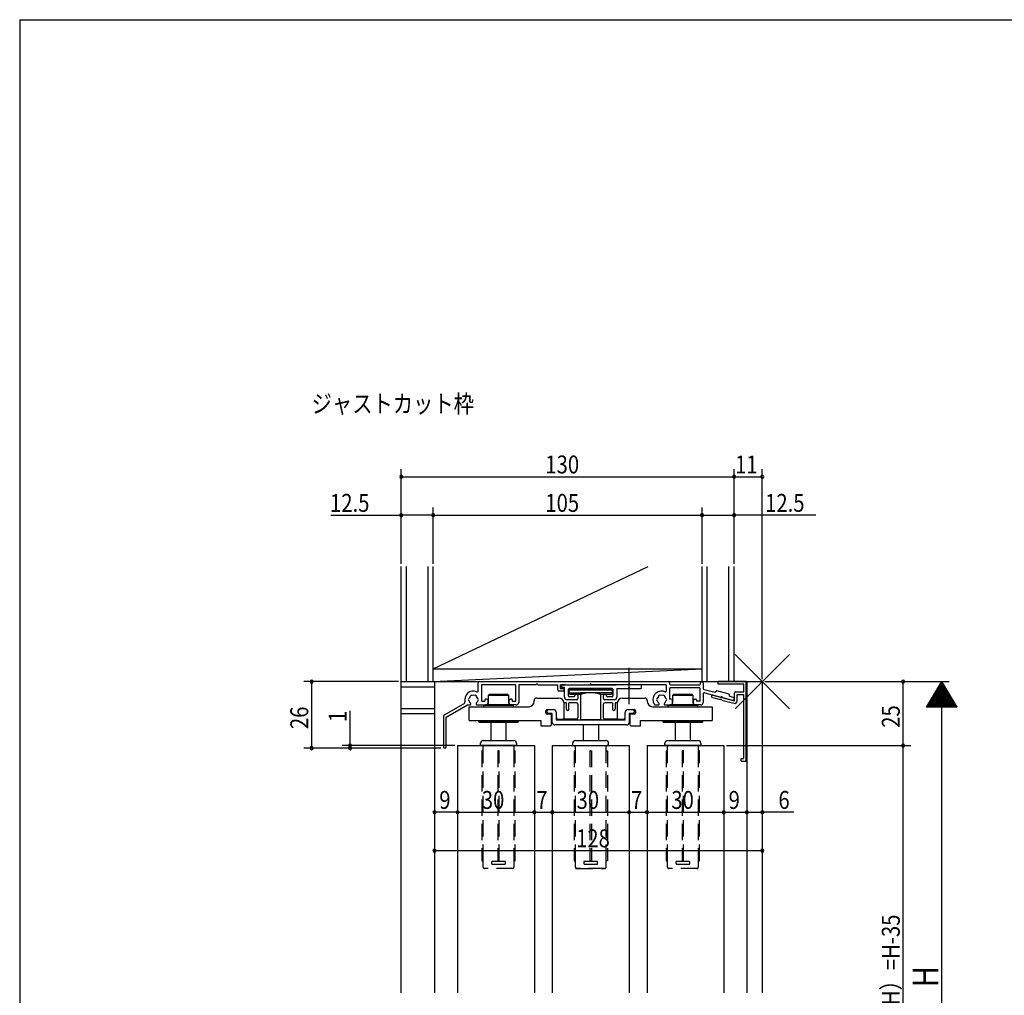
# Model space of a CAD drawing. Extents: x 19 to 1168, y 16 to 831.
# Drawn here: x 24 to 408, y 444 to 825 of the extents above; entities that cross this region are included whole.
import ezdxf

# ---------------------------------------------------------------- set-up
doc = ezdxf.new("R2010")
doc.units = 0
doc.linetypes.add('CENTER2', pattern=[28.575, 19.05, -3.175, 3.175, -3.175])
doc.linetypes.add('DASHED2', pattern=[9.525, 6.35, -3.175])
for name, color, linetype in [('CL', 4, 'CENTER2'), ('KI1', 7, 'CONTINUOUS'), ('KI2', 4, 'CONTINUOUS'), ('MJ', 2, 'CONTINUOUS'), ('OS', 2, 'CONTINUOUS'), ('SU', 3, 'CONTINUOUS'), ('TE', 6, 'CONTINUOUS'), ('TS', 6, 'DASHED2'), ('WK', 7, 'CONTINUOUS')]:
    doc.layers.add(name, color=color, linetype=linetype)
doc.styles.get("Standard").update_dxf_attribs({"font": 'romans.shx', "width": 0.83, "bigfont": 'extfont.shx'})

msp = doc.modelspace()

# ---------------------------------------------------------------- linework, layer by layer
at = {"layer": 'CL'}
msp.add_line((261.5, 557.49), (261.5, 571.67), dxfattribs=at)
at = {"layer": 'KI1'}
for p, q in [((185.5, 566.25), (185.5, 444.75)), ((185.5, 566.25), (313.5, 566.25)), ((202.6, 562.79), (202.6, 565.75)), ((203.1, 566.25), (276.8, 566.25)), ((277.3, 565.75), (277.3, 565.35)), ((289.4, 565.35), (289.4, 565.75)), ((290.4, 565.75), (290.4, 563.57)), ((307.27, 566.25), (296.27, 566.25)), ((296.27, 565.25), (296.27, 566.25)), ((307.27, 535.25), (307.27, 566.25)), ((307.5, 566.25), (307.5, 444.75)), ((313.5, 566.25), (313.5, 444.75)), ((203.8, 564.75), (203.8, 558.65)), ((216.9, 565.05), (204.1, 565.05)), ((217.2, 558.65), (217.2, 564.75)), ((218.4, 564.75), (218.4, 558.15)), ((225.2, 565.05), (218.7, 565.05)), ((225.8, 565.05), (233.6, 565.05)), ((233.6, 563.05), (233.6, 565.05)), ((235.6, 562.55), (234.1, 562.55)), ((234.6, 565.05), (246.2, 565.05)), ((234.6, 565.05), (234.6, 563.55)), ((234.6, 563.55), (236.1, 563.55)), ((235.1, 565.05), (235.1, 564.05)), ((236.6, 565.05), (235.1, 565.05)), ((235.1, 564.05), (236.3, 564.05)), ((236.1, 563.55), (236.1, 563.05)), ((236.3, 560.15), (236.3, 564.05)), ((236.6, 565.05), (256.4, 565.05)), ((237.8, 560.65), (237.8, 563.25)), ((254.9, 563.55), (238.1, 563.55)), ((261.2, 565.05), (246.8, 565.05)), ((255.2, 563.25), (255.2, 560.65)), ((266.4, 565.05), (256.4, 565.05)), ((256.7, 563.55), (256.7, 560.15)), ((256.7, 563.55), (261.2, 563.55)), ((275.8, 565.05), (261.8, 565.05)), ((261.8, 563.55), (266.1, 563.55)), ((266.4, 563.85), (266.4, 565.05)), ((276.1, 562.79), (276.1, 564.75)), ((277.3, 563.55), (277.3, 559.45)), ((277.6, 565.05), (289.1, 565.05)), ((288.9, 563.85), (277.6, 563.85)), ((289.2, 558.65), (289.2, 563.55)), ((295.03, 561.95), (290.77, 563.09)), ((291.03, 561.88), (297.35, 560.19)), ((295.75, 562.69), (295.03, 561.95)), ((300.58, 561.39), (295.75, 562.69)), ((306.27, 565.25), (296.27, 565.25)), ((302.67, 558.75), (302.67, 561.75)), ((303.17, 562.25), (306.27, 562.25)), ((306.27, 562.25), (306.27, 565.25)), ((197.17, 557.75), (189.25, 553.17)), ((203.8, 558.65), (205.2, 558.65)), ((205.2, 559.15), (205.2, 558.65)), ((205.9, 559.45), (205.5, 559.45)), ((206.4, 557.65), (206.4, 558.95)), ((214.6, 557.65), (214.6, 558.95)), ((215.1, 559.45), (215.5, 559.45)), ((215.8, 559.15), (215.8, 558.65)), ((215.8, 558.65), (217.2, 558.65)), ((241, 559.15), (237.3, 559.15)), ((240, 560.35), (238.1, 560.35)), ((240.3, 561.05), (240.3, 560.65)), ((240.6, 561.35), (241, 561.35)), ((241.5, 560.85), (241.5, 559.65)), ((251.5, 559.65), (251.5, 560.85)), ((252, 561.35), (252.4, 561.35)), ((255.7, 559.15), (252, 559.15)), ((252.7, 560.65), (252.7, 561.05)), ((254.9, 560.35), (253, 560.35)), ((277.9, 559.45), (277.3, 559.45)), ((278.4, 557.65), (278.4, 558.95)), ((286.6, 557.65), (286.6, 558.95)), ((287.1, 559.45), (287.5, 559.45)), ((287.8, 559.15), (287.8, 558.65)), ((289.2, 558.65), (287.8, 558.65)), ((290.4, 561.4), (290.4, 558.15)), ((294.01, 560.04), (297, 559.23)), ((294.26, 561), (302.67, 558.75)), ((297.77, 559.03), (302.41, 557.78)), ((297.93, 560.03), (301.94, 558.96)), ((300.83, 560.39), (300.58, 561.39)), ((302.23, 560.02), (300.83, 560.39)), ((303.67, 561.25), (306.27, 561.25)), ((303.67, 558.75), (303.67, 561.25)), ((306.27, 536.25), (306.27, 561.25)), ((190.1, 552.4), (198.34, 557.15)), ((198.34, 557.15), (199.33, 557.15)), ((202.07, 557.15), (205.9, 557.15)), ((217.4, 557.15), (215.1, 557.15)), ((229.5, 554.35), (229.5, 554.85)), ((230, 555.35), (232, 555.35)), ((231.5, 553.85), (230, 553.85)), ((231.5, 550.35), (231.5, 553.85)), ((233, 554.35), (233, 551.35)), ((260, 551.35), (260, 554.35)), ((261, 555.35), (263, 555.35)), ((261.5, 553.85), (261.5, 550.35)), ((263, 553.85), (261.5, 553.85)), ((263.5, 554.85), (263.5, 554.35)), ((271.72, 557.15), (272.83, 557.15)), ((275.57, 557.15), (277.9, 557.15)), ((289.4, 557.15), (287.1, 557.15)), ((189, 552.74), (189, 540.8)), ((190.1, 540.8), (190.1, 552.4)), ((233, 551.35), (260, 551.35)), ((234.2, 549.35), (232.5, 549.35)), ((258.8, 549.35), (234.2, 549.35)), ((260.5, 549.35), (258.8, 549.35)), ((194.5, 541.25), (194.5, 444.75)), ((194.5, 541.25), (224.5, 541.25)), ((224.5, 541.25), (224.5, 444.75)), ((231.5, 541.25), (231.5, 444.75)), ((231.5, 541.25), (261.5, 541.25)), ((261.5, 541.25), (261.5, 444.75)), ((268.5, 541.25), (268.5, 444.75)), ((268.5, 541.25), (298.5, 541.25)), ((298.5, 541.25), (298.5, 444.75)), ((305.27, 535.25), (305.27, 536.25)), ((305.27, 536.25), (306.27, 536.25)), ((305.27, 535.25), (307.27, 535.25))]:
    msp.add_line(p, q, dxfattribs=at)
for centre, radius, start, end in [((203.1, 565.75), 0.5, 90, 180), ((225.5, 565.05), 0.3, 0, 180), ((246.5, 565.05), 0.3, 0, 180), ((261.5, 565.05), 0.3, 0, 180), ((276.8, 565.75), 0.5, 0, 90), ((277.6, 565.35), 0.3, 180, 270), ((289.1, 565.35), 0.3, 270, 0), ((289.9, 565.75), 0.5, 0, 180), ((200.7, 559.15), 3.4, 68.9628, 194.3815), ((202.1, 562.79), 0.5, 248.9628, 0), ((204.1, 564.75), 0.3, 90, 180), ((216.9, 564.75), 0.3, 0, 90), ((218.7, 564.75), 0.3, 90, 180), ((234.1, 563.05), 0.5, 180, 270), ((235.6, 563.05), 0.5, 270, 0), ((238.1, 563.25), 0.3, 90, 180), ((254.9, 563.25), 0.3, 0, 90), ((261.5, 563.55), 0.3, 0, 180.0029), ((266.1, 563.85), 0.3, 270, 0), ((274.2, 559.15), 3.4, 68.9628, 211.1474), ((275.6, 562.79), 0.5, 248.9628, 0), ((275.8, 564.75), 0.3, 0, 90), ((277.6, 563.55), 0.3, 90, 180), ((288.9, 563.55), 0.3, 0, 90), ((290.9, 563.57), 0.5, 180, 255), ((290.9, 561.4), 0.5, 75, 180), ((303.17, 561.75), 0.5, 90, 180), ((196.92, 558.18), 0.5, 300, 14.3815), ((199.2, 559.15), 0.5, 112.0243, 247.9757), ((200.7, 559.15), 1.75, 135.3589, 164.6411), ((200.7, 559.15), 1.75, 195.3589, 229.8159), ((199.33, 557.53), 0.376, 270, 49.8159), ((199.95, 560.45), 0.5, 52.0243, 187.9757), ((200.7, 559.15), 1.75, 75.3589, 104.6411), ((201.45, 560.45), 0.5, 352.0243, 127.9757), ((202.07, 557.53), 0.376, 130.1841, 270), ((200.7, 559.15), 1.75, 310.1841, 344.6411), ((200.7, 559.15), 1.75, 15.3589, 44.6411), ((202.2, 559.15), 0.5, 292.0243, 67.9757), ((205.5, 559.15), 0.3, 90, 180), ((205.9, 558.95), 0.5, 0, 90), ((205.9, 557.65), 0.5, 270, 0), ((215.1, 558.95), 0.5, 90, 180), ((215.1, 557.65), 0.5, 180, 270), ((215.5, 559.15), 0.3, 0, 90), ((217.4, 558.15), 1, 270, 0), ((237.3, 560.15), 1, 180, 270), ((238.1, 560.65), 0.3, 180, 270), ((240, 560.65), 0.3, 270, 0), ((240.6, 561.05), 0.3, 90, 180), ((241, 560.85), 0.5, 0, 90), ((241, 559.65), 0.5, 270, 0), ((252, 560.85), 0.5, 90, 180), ((252, 559.65), 0.5, 180, 270), ((252.4, 561.05), 0.3, 0, 90), ((253, 560.65), 0.3, 180, 270), ((254.9, 560.65), 0.3, 270, 0), ((255.7, 560.15), 1, 270, 0), ((272.7, 559.15), 0.5, 112.0243, 247.9757), ((274.2, 559.15), 1.75, 135.3589, 164.6411), ((274.2, 559.15), 1.75, 195.3589, 229.8159), ((272.83, 557.53), 0.376, 270, 49.8159), ((273.45, 560.45), 0.5, 52.0243, 187.9757), ((274.2, 559.15), 1.75, 75.3589, 104.6411), ((274.95, 560.45), 0.5, 352.0243, 127.9757), ((275.57, 557.53), 0.376, 130.1841, 270), ((274.2, 559.15), 1.75, 310.1841, 344.6411), ((274.2, 559.15), 1.75, 15.3589, 44.6411), ((275.7, 559.15), 0.5, 292.0243, 67.9757), ((277.9, 558.95), 0.5, 0, 90), ((277.9, 557.65), 0.5, 270, 0), ((287.1, 558.95), 0.5, 90, 180), ((287.1, 557.65), 0.5, 180, 270), ((287.5, 559.15), 0.3, 0, 90), ((289.4, 558.15), 1, 270, 0), ((294.13, 560.52), 0.5, 75, 255), ((297.31, 558.84), 0.5, 21.8699, 128.1301), ((297.64, 560.11), 0.3, 345, 165), ((302.09, 559.49), 0.55, 255, 75), ((302.67, 558.75), 1, 255, 0), ((230, 554.85), 0.5, 90, 180), ((230, 554.35), 0.5, 180, 270), ((232, 554.35), 1, 0, 90), ((261, 554.35), 1, 90, 180), ((263, 554.85), 0.5, 0, 90), ((263, 554.35), 0.5, 270, 0), ((271.72, 557.65), 0.5, 211.1474, 270), ((189.5, 552.74), 0.5, 120, 180), ((232.5, 550.35), 1, 180, 270), ((260.5, 550.35), 1, 270, 0), ((189.55, 540.8), 0.55, 180, 0)]:
    msp.add_arc(centre, radius, start, end, dxfattribs=at)
at = {"layer": 'KI2'}
for p, q in [((238, 562.85), (238, 561.85)), ((255, 562.85), (238, 562.85)), ((238, 561.85), (242.5, 561.85)), ((246.5, 563.35), (238.5, 563.35)), ((255, 561.85), (242.5, 561.85)), ((249.85, 563.35), (246.5, 563.35)), ((254.5, 563.35), (249.85, 563.35)), ((255, 561.85), (255, 562.85)), ((207, 561.36), (206.5, 560.86)), ((206.5, 560.86), (206.5, 557.78)), ((214.5, 560.86), (206.5, 560.86)), ((207, 561.36), (214, 561.36)), ((214.5, 560.86), (214, 561.36)), ((214.5, 557.78), (214.5, 560.86)), ((224.4, 558.45), (224.4, 558.85)), ((225.4, 559.85), (234.06, 559.85)), ((237, 557.95), (236.1, 557.95)), ((236.1, 551.55), (236.1, 557.81)), ((237, 555.5), (237, 557.95)), ((239.8, 557.95), (238, 557.95)), ((238, 555.5), (238, 557.95)), ((238.5, 561.35), (242.5, 561.35)), ((241, 557.95), (239.8, 557.95)), ((242.5, 561.35), (242.5, 551.35)), ((243.04, 561.35), (242.5, 561.35)), ((250.5, 561.35), (249.96, 561.35)), ((250.5, 551.35), (250.5, 561.35)), ((250.5, 561.35), (254.5, 561.35)), ((253.2, 557.95), (252, 557.95)), ((255, 557.95), (253.2, 557.95)), ((255, 557.95), (255, 555.5)), ((256.9, 557.95), (256, 557.95)), ((256, 557.95), (256, 555.5)), ((256.9, 557.81), (256.9, 551.55)), ((258.94, 559.85), (267.6, 559.85)), ((268.6, 558.85), (268.6, 558.45)), ((279, 561.36), (278.5, 560.86)), ((278.5, 560.86), (278.5, 557.78)), ((286.5, 560.86), (278.5, 560.86)), ((279, 561.36), (286, 561.36)), ((286.5, 560.86), (286, 561.36)), ((286.5, 557.78), (286.5, 560.86)), ((199, 556.45), (222.4, 556.45)), ((199, 551.05), (199, 556.45)), ((206.09, 557.29), (204.6, 557.02)), ((204.6, 557.02), (204.6, 556.45)), ((204.6, 557.02), (216.4, 557.02)), ((206.5, 557.36), (214.5, 557.36)), ((216.4, 557.02), (214.91, 557.29)), ((216.4, 556.45), (216.4, 557.02)), ((229, 554.05), (229, 554.85)), ((229.5, 555.35), (232, 555.35)), ((233, 554.35), (233, 552.55)), ((241.5, 557.45), (241.5, 552.05)), ((251.5, 552.05), (251.5, 557.45)), ((260, 552.55), (260, 554.35)), ((261, 555.35), (263.5, 555.35)), ((264, 554.85), (264, 554.05)), ((270.6, 556.45), (294, 556.45)), ((278.09, 557.29), (276.6, 557.02)), ((276.6, 557.02), (276.6, 556.45)), ((276.6, 557.02), (288.4, 557.02)), ((278.5, 557.36), (286.5, 557.36)), ((288.4, 557.02), (286.91, 557.29)), ((288.4, 556.45), (288.4, 557.02)), ((294, 556.45), (294, 551.05)), ((199, 551.05), (227, 551.05)), ((202.9, 550.96), (218.1, 550.96)), ((202.9, 550.46), (218.1, 550.46)), ((207.5, 550.46), (207.5, 543.25)), ((213.5, 543.25), (213.5, 550.46)), ((227, 551.05), (227, 549.05)), ((230.7, 553.55), (229.5, 553.55)), ((231.2, 549.55), (231.2, 553.05)), ((234, 551.55), (235.7, 551.55)), ((241, 551.55), (235.7, 551.55)), ((246.5, 551.35), (242.5, 551.35)), ((250.5, 551.35), (246.5, 551.35)), ((257.3, 551.55), (252, 551.55)), ((257.3, 551.55), (259, 551.55)), ((261.8, 553.05), (261.8, 549.55)), ((263.5, 553.55), (262.3, 553.55)), ((266, 549.05), (266, 551.05)), ((266, 551.05), (294, 551.05)), ((274.9, 550.96), (290.1, 550.96)), ((274.9, 550.46), (290.1, 550.46)), ((279.5, 550.46), (279.5, 543.25)), ((285.5, 543.25), (285.5, 550.46)), ((227, 549.05), (230.7, 549.05)), ((243.5, 549.35), (243.5, 543.25)), ((249.5, 549.35), (249.5, 543.25)), ((262.3, 549.05), (266, 549.05)), ((203.5, 541.25), (203.5, 542.25)), ((204.5, 543.25), (210.5, 543.25)), ((210.5, 543.25), (216.5, 543.25)), ((217.5, 542.25), (217.5, 541.25)), ((239.5, 541.25), (239.5, 542.25)), ((240.5, 543.25), (252.5, 543.25)), ((253.5, 541.25), (253.5, 542.25)), ((275.5, 541.25), (275.5, 542.25)), ((276.5, 543.25), (282.5, 543.25)), ((282.5, 543.25), (288.5, 543.25)), ((289.5, 542.25), (289.5, 541.25)), ((217.5, 541.25), (203.5, 541.25)), ((239.5, 541.25), (253.5, 541.25)), ((289.5, 541.25), (275.5, 541.25))]:
    msp.add_line(p, q, dxfattribs=at)
for centre, radius, start, end in [((238.5, 562.85), 0.5, 90, 180), ((238.5, 561.85), 0.5, 180, 270), ((246.5, 549.63), 12.22, 73.5544, 106.4456), ((254.5, 562.85), 0.5, 0, 90), ((254.5, 561.85), 0.5, 270, 0), ((206, 557.78), 0.5, 280, 0), ((215, 557.78), 0.5, 180, 260), ((222.4, 558.45), 2, 270, 0), ((225.4, 558.85), 1, 90, 180), ((234.06, 557.81), 2.04, 0, 90), ((241, 557.45), 0.5, 0, 90), ((252, 557.45), 0.5, 90, 180), ((258.94, 557.81), 2.04, 90, 180), ((267.6, 558.85), 1, 0, 90), ((270.6, 558.45), 2, 180, 270), ((278, 557.78), 0.5, 280, 0), ((287, 557.78), 0.5, 180, 260), ((229.5, 554.85), 0.5, 90, 180), ((229.5, 554.05), 0.5, 180, 270), ((232, 554.35), 1, 0, 90), ((237.5, 555.5), 0.5, 180, 0), ((255.5, 555.5), 0.5, 180, 0), ((261, 554.35), 1, 90, 180), ((263.5, 554.85), 0.5, 0, 90), ((263.5, 554.05), 0.5, 270, 0), ((202.9, 550.71), 0.25, 90, 180), ((202.9, 550.71), 0.25, 180, 270), ((204.1, 551.46), 0.5, 270, 303.2557), ((216.9, 551.46), 0.5, 236.7443, 270), ((218.1, 550.71), 0.25, 0, 90), ((218.1, 550.71), 0.25, 270, 0), ((230.7, 553.05), 0.5, 0, 90), ((234, 552.55), 1, 180, 270), ((241, 552.05), 0.5, 270, 0), ((252, 552.05), 0.5, 180, 270), ((259, 552.55), 1, 270, 0), ((262.3, 553.05), 0.5, 90, 180), ((274.9, 550.71), 0.25, 90, 180), ((274.9, 550.71), 0.25, 180, 270), ((276.1, 551.46), 0.5, 270, 303.2557), ((288.9, 551.46), 0.5, 236.7443, 270), ((290.1, 550.71), 0.25, 0, 90), ((290.1, 550.71), 0.25, 270, 0), ((230.7, 549.55), 0.5, 270, 0), ((262.3, 549.55), 0.5, 180, 270), ((204.5, 542.25), 1, 90, 180), ((216.5, 542.25), 1, 0, 90), ((240.5, 542.25), 1, 90, 180), ((252.5, 542.25), 1, 0, 90), ((276.5, 542.25), 1, 90, 180), ((288.5, 542.25), 1, 0, 90)]:
    msp.add_arc(centre, radius, start, end, dxfattribs=at)
at = {"layer": 'OS'}
for p, q in [((172.5, 444.75), (172.5, 611.25)), ((174.5, 566.25), (174.5, 611.25)), ((183, 566.25), (183, 611.25)), ((185, 566.25), (185, 611.25)), ((185, 571.25), (269, 611.25)), ((290, 566.25), (290, 611.25)), ((292, 566.25), (292, 611.25)), ((300.5, 566.25), (300.5, 611.25)), ((302.5, 566.25), (302.5, 611.25)), ((185, 571.25), (290, 571.25)), ((185, 566.25), (290, 571.25)), ((172.5, 566.25), (302.5, 566.25)), ((185.5, 566.25), (185.5, 553.75)), ((172.5, 564.25), (185.5, 564.25)), ((172.5, 555.75), (185.5, 555.75)), ((172.5, 553.75), (185.5, 553.75))]:
    msp.add_line(p, q, dxfattribs=at)
at = {"layer": 'SU'}
for p, q in [((172.5, 612.25), (172.5, 649.25)), ((172.5, 646.25), (302.5, 646.25)), ((302.5, 612.25), (302.5, 649.25)), ((302.5, 646.25), (313.5, 646.25)), ((313.5, 567.25), (313.5, 649.25)), ((145.06, 631.25), (172.5, 631.25)), ((185, 631.25), (172.5, 631.25)), ((185, 612.25), (185, 634.25)), ((185, 631.25), (290, 631.25)), ((290, 612.25), (290, 634.25)), ((290, 631.25), (302.5, 631.25)), ((334.46, 631.25), (302.5, 631.25)), ((171.5, 566.25), (134.5, 566.25)), ((137.5, 566.25), (137.5, 540.25)), ((314.5, 566.25), (386.5, 566.25)), ((368.5, 541.25), (368.5, 566.25)), ((383.5, 566.25), (377.5, 556.25)), ((383.98, 565.45), (383.02, 565.45)), ((383.86, 565.65), (383.14, 565.65)), ((383.74, 565.85), (383.26, 565.85)), ((383.62, 566.05), (383.38, 566.05)), ((383.5, 566.25), (389.5, 556.25)), ((383.5, 566.25), (383.5, 336.25)), ((185.5, 565.25), (185.5, 497.25)), ((307.5, 565.25), (307.5, 512.25)), ((313.5, 565.25), (313.5, 497.25)), ((386.38, 561.45), (380.62, 561.45)), ((386.26, 561.65), (380.74, 561.65)), ((386.14, 561.85), (380.86, 561.85)), ((386.02, 562.05), (380.98, 562.05)), ((385.9, 562.25), (381.1, 562.25)), ((385.78, 562.45), (381.22, 562.45)), ((385.66, 562.65), (381.34, 562.65)), ((385.54, 562.85), (381.46, 562.85)), ((385.42, 563.05), (381.58, 563.05)), ((385.3, 563.25), (381.7, 563.25)), ((385.18, 563.45), (381.82, 563.45)), ((385.06, 563.65), (381.94, 563.65)), ((384.94, 563.85), (382.06, 563.85)), ((384.82, 564.05), (382.18, 564.05)), ((384.7, 564.25), (382.3, 564.25)), ((384.58, 564.45), (382.42, 564.45)), ((384.46, 564.65), (382.54, 564.65)), ((384.34, 564.85), (382.66, 564.85)), ((384.22, 565.05), (382.78, 565.05)), ((384.1, 565.25), (382.9, 565.25)), ((388.66, 557.65), (378.34, 557.65)), ((388.54, 557.85), (378.46, 557.85)), ((388.42, 558.05), (378.58, 558.05)), ((388.3, 558.25), (378.7, 558.25)), ((388.18, 558.45), (378.82, 558.45)), ((388.06, 558.65), (378.94, 558.65)), ((387.94, 558.85), (379.06, 558.85)), ((387.82, 559.05), (379.18, 559.05)), ((387.7, 559.25), (379.3, 559.25)), ((387.58, 559.45), (379.42, 559.45)), ((387.46, 559.65), (379.54, 559.65)), ((387.34, 559.85), (379.66, 559.85)), ((387.22, 560.05), (379.78, 560.05)), ((387.1, 560.25), (379.9, 560.25)), ((386.98, 560.45), (380.02, 560.45)), ((386.86, 560.65), (380.14, 560.65)), ((386.74, 560.85), (380.26, 560.85)), ((386.62, 561.05), (380.38, 561.05)), ((386.5, 561.25), (380.5, 561.25)), ((152.5, 541.25), (152.5, 554.83)), ((389.5, 556.25), (377.5, 556.25)), ((389.38, 556.45), (377.62, 556.45)), ((389.26, 556.65), (377.74, 556.65)), ((389.14, 556.85), (377.86, 556.85)), ((389.02, 557.05), (377.98, 557.05)), ((388.9, 557.25), (378.1, 557.25)), ((388.78, 557.45), (378.22, 557.45)), ((188, 540.25), (134.5, 540.25)), ((193.5, 541.25), (149.5, 541.25)), ((152.5, 540.25), (152.5, 541.25)), ((194.5, 540.25), (194.5, 512.25)), ((224.5, 540.25), (224.5, 512.25)), ((231.5, 540.25), (231.5, 512.25)), ((261.5, 540.25), (261.5, 512.25)), ((268.5, 540.25), (268.5, 512.25)), ((298.5, 540.25), (298.5, 512.25)), ((299.5, 541.25), (371.5, 541.25)), ((368.5, 346.25), (368.5, 541.25)), ((194.5, 515.25), (185.5, 515.25)), ((194.5, 515.25), (224.5, 515.25)), ((224.5, 515.25), (231.5, 515.25)), ((231.5, 515.25), (261.5, 515.25)), ((261.5, 515.25), (268.5, 515.25)), ((268.5, 515.25), (298.5, 515.25)), ((298.5, 515.25), (307.5, 515.25)), ((307.5, 515.25), (313.5, 515.25)), ((325.81, 515.25), (313.5, 515.25)), ((185.5, 500.25), (313.5, 500.25))]:
    msp.add_line(p, q, dxfattribs=at)
for centre, start, end in [((172.5, 646.25), 0, 180), ((172.5, 646.25), 180, 0), ((302.5, 646.25), 0, 180), ((302.5, 646.25), 180, 0), ((313.5, 646.25), 0, 180), ((313.5, 646.25), 180, 0), ((172.5, 631.25), 0, 180), ((172.5, 631.25), 180, 0), ((185, 631.25), 0, 180), ((185, 631.25), 180, 0), ((290, 631.25), 0, 180), ((290, 631.25), 180, 0), ((302.5, 631.25), 0, 180), ((302.5, 631.25), 180, 0), ((137.5, 566.25), 90, 270), ((137.5, 566.25), 270, 90), ((368.5, 566.25), 90, 270), ((368.5, 566.25), 270, 90), ((137.5, 540.25), 90, 270), ((137.5, 540.25), 270, 90), ((152.5, 541.25), 90, 270), ((152.5, 540.25), 90, 270), ((152.5, 541.25), 270, 90), ((152.5, 540.25), 270, 90), ((368.5, 541.25), 90, 270), ((368.5, 541.25), 270, 90), ((185.5, 515.25), 0, 180), ((194.5, 515.25), 0, 180), ((224.5, 515.25), 0, 180), ((231.5, 515.25), 0, 180), ((261.5, 515.25), 0, 180), ((268.5, 515.25), 0, 180), ((298.5, 515.25), 0, 180), ((307.5, 515.25), 0, 180), ((313.5, 515.25), 0, 180), ((185.5, 515.25), 180, 0), ((194.5, 515.25), 180, 0), ((224.5, 515.25), 180, 0), ((231.5, 515.25), 180, 0), ((261.5, 515.25), 180, 0), ((268.5, 515.25), 180, 0), ((298.5, 515.25), 180, 0), ((307.5, 515.25), 180, 0), ((313.5, 515.25), 180, 0), ((185.5, 500.25), 0, 180), ((185.5, 500.25), 180, 0), ((313.5, 500.25), 0, 180), ((313.5, 500.25), 180, 0)]:
    msp.add_arc(centre, 0.6, start, end, dxfattribs=at)
at = {"layer": 'TE'}
for p, q in [((324.11, 555.64), (302.89, 576.86)), ((302.9, 555.64), (324.1, 576.86))]:
    msp.add_line(p, q, dxfattribs=at)
at = {"layer": 'TS'}
for p, q in [((204, 539.25), (204, 496.25)), ((204.5, 539.25), (204, 539.25)), ((204.5, 539.25), (204.5, 540.75)), ((204.5, 496.25), (204.5, 539.25)), ((210.21, 539.25), (210.21, 496.25)), ((210.5, 539.25), (210.21, 539.25)), ((210.79, 539.25), (210.5, 539.25)), ((210.79, 496.25), (210.79, 539.25)), ((216.5, 540.75), (216.5, 539.25)), ((216.5, 539.25), (216.5, 496.25)), ((217, 539.25), (216.5, 539.25)), ((217, 496.25), (217, 539.25)), ((240.5, 539.25), (240, 539.25)), ((240, 539.25), (240, 496.25)), ((240.5, 539.25), (240.5, 540.75)), ((240.5, 496.25), (240.5, 539.25)), ((246.5, 539.25), (246.21, 539.25)), ((246.21, 539.25), (246.21, 496.25)), ((246.5, 539.25), (246.79, 539.25)), ((246.79, 539.25), (246.79, 496.25)), ((252.5, 539.25), (252.5, 540.75)), ((252.5, 496.25), (252.5, 539.25)), ((252.5, 539.25), (253, 539.25)), ((253, 539.25), (253, 496.25)), ((276, 539.25), (276, 496.25)), ((276.5, 539.25), (276, 539.25)), ((276.5, 539.25), (276.5, 540.75)), ((276.5, 496.25), (276.5, 539.25)), ((282.21, 539.25), (282.21, 496.25)), ((282.5, 539.25), (282.21, 539.25)), ((282.79, 539.25), (282.5, 539.25)), ((282.79, 496.25), (282.79, 539.25)), ((288.5, 540.75), (288.5, 539.25)), ((288.5, 539.25), (288.5, 496.25)), ((289, 539.25), (288.5, 539.25)), ((289, 496.25), (289, 539.25)), ((204, 496.25), (204.5, 496.25)), ((204.5, 493.75), (204.5, 496.25)), ((210.5, 496.05), (208.1, 496.05)), ((210.21, 496.25), (210.5, 496.25)), ((210.5, 496.25), (210.79, 496.25)), ((212.9, 496.05), (210.5, 496.05)), ((216.5, 496.25), (217, 496.25)), ((216.5, 496.25), (216.5, 493.75)), ((240, 496.25), (240.5, 496.25)), ((240.5, 493.75), (240.5, 496.25)), ((246.5, 496.05), (244.1, 496.05)), ((246.21, 496.25), (246.5, 496.25)), ((246.79, 496.25), (246.5, 496.25)), ((248.9, 496.05), (246.5, 496.05)), ((252.5, 493.75), (252.5, 496.25)), ((253, 496.25), (252.5, 496.25)), ((276, 496.25), (276.5, 496.25)), ((276.5, 493.75), (276.5, 496.25)), ((282.5, 496.05), (280.1, 496.05)), ((282.21, 496.25), (282.5, 496.25)), ((282.5, 496.25), (282.79, 496.25)), ((284.9, 496.05), (282.5, 496.05)), ((288.5, 496.25), (289, 496.25)), ((288.5, 496.25), (288.5, 493.75)), ((216, 493.25), (205, 493.25)), ((207.8, 495.75), (207.8, 495.25)), ((208.1, 494.95), (210.5, 494.95)), ((210.5, 494.95), (212.9, 494.95)), ((213.2, 495.25), (213.2, 495.75)), ((252, 493.25), (241, 493.25)), ((241, 493.25), (252, 493.25)), ((243.8, 495.75), (243.8, 495.25)), ((244.1, 494.95), (246.5, 494.95)), ((246.5, 494.95), (248.9, 494.95)), ((249.2, 495.25), (249.2, 495.75)), ((288, 493.25), (277, 493.25)), ((279.8, 495.75), (279.8, 495.25)), ((280.1, 494.95), (282.5, 494.95)), ((282.5, 494.95), (284.9, 494.95)), ((285.2, 495.25), (285.2, 495.75))]:
    msp.add_line(p, q, dxfattribs=at)
for centre, radius, start, end in [((204, 540.75), 0.5, 0, 90), ((217, 540.75), 0.5, 90, 180), ((240, 540.75), 0.5, 0, 90), ((253, 540.75), 0.5, 90, 180), ((276, 540.75), 0.5, 0, 90), ((289, 540.75), 0.5, 90, 180), ((208.1, 495.75), 0.3, 90, 180), ((212.9, 495.75), 0.3, 0, 90), ((244.1, 495.75), 0.3, 90, 180), ((248.9, 495.75), 0.3, 0, 90), ((280.1, 495.75), 0.3, 90, 180), ((284.9, 495.75), 0.3, 0, 90), ((205, 493.75), 0.5, 180, 270), ((208.1, 495.25), 0.3, 180, 270), ((212.9, 495.25), 0.3, 270, 0), ((216, 493.75), 0.5, 270, 0), ((241, 493.75), 0.5, 180, 270), ((244.1, 495.25), 0.3, 180, 270), ((248.9, 495.25), 0.3, 270, 0), ((252, 493.75), 0.5, 270, 0), ((277, 493.75), 0.5, 180, 270), ((280.1, 495.25), 0.3, 180, 270), ((284.9, 495.25), 0.3, 270, 0), ((288, 493.75), 0.5, 270, 0)]:
    msp.add_arc(centre, radius, start, end, dxfattribs=at)
at = {"layer": 'WK'}
for q in [(23.5, 16.25), (1165.5, 824.75)]:
    msp.add_line((23.5, 824.75), q, dxfattribs=at)

# ---------------------------------------------------------------- texts
at = {"layer": 'MJ', "width": 0.83}
msp.add_text('ジャストカット枠', height=7, dxfattribs=at).set_placement((137.5, 671.25))
at = {"layer": 'SU', "width": 0.83}
for s, p in [('130', (228.78, 647.55)), ('11', (302.88, 647.55)), ('12.5', (144.7, 632.55)), ('105', (228.78, 632.55)), ('12.5', (314.62, 632.55)), ('9', (187.37, 516.55)), ('30', (203.97, 516.55)), ('7', (225.23, 516.55)), ('30', (240.97, 516.55)), ('7', (262.23, 516.55)), ('30', (277.97, 516.55)), ('9', (300.37, 516.55)), ('6', (319.8, 516.55)), ('128', (240.78, 501.55))]:
    msp.add_text(s, height=7, dxfattribs=at).set_placement(p)
for s, height, p in [('26', 7, (136.2, 547.72)), ('1', 7, (151.2, 550.49)), ('25', 7, (367.2, 548.22)), ('障子H（SH）=H-35', 7, (367.2, 405.6)), ('H', 10, (382.2, 446.9))]:
    msp.add_text(s, height=height, rotation=90, dxfattribs=at).set_placement(p)

doc.saveas('drawing.dxf')
